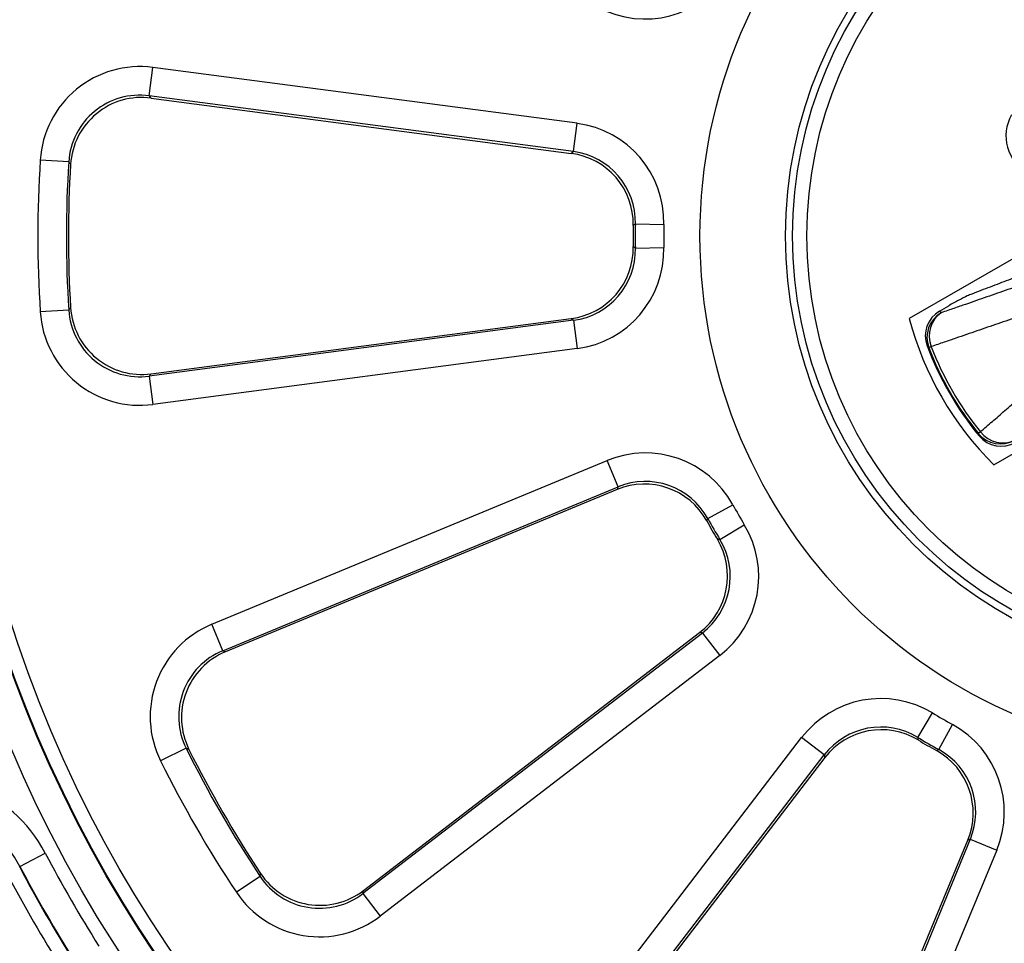
# Model space of a CAD drawing. Units: millimetres. Extents: x 2090 to 2560, y 1401 to 1880.
# Drawn here: x 2144 to 2178, y 1480 to 1512 of the extents above; entities that cross this region are included whole.
import ezdxf

# ---------------------------------------------------------------- set-up
doc = ezdxf.new("R2010")
doc.units = ezdxf.units.MM

msp = doc.modelspace()

# ---------------------------------------------------------------- linework, layer by layer
for p, q in [((2148.472, 1509.511), (2148.602, 1510.501)), ((2163.464, 1508.545), (2148.602, 1510.501)), ((2163.334, 1507.554), (2148.472, 1509.511)), ((2148.538, 1509.43), (2163.262, 1507.492)), ((2163.334, 1507.554), (2163.464, 1508.545)), ((2145.652, 1507.194), (2144.655, 1507.258)), ((2165.506, 1505.025), (2166.505, 1505.004)), ((2180.55, 1504.853), (2175.105, 1501.709)), ((2165.506, 1504.173), (2166.505, 1504.194)), ((2176.165, 1501.968), (2176.487, 1502.154)), ((2145.652, 1502.005), (2144.655, 1501.941)), ((2163.334, 1501.644), (2148.472, 1499.688)), ((2148.538, 1499.768), (2163.262, 1501.707)), ((2163.334, 1501.644), (2163.464, 1500.654)), ((2163.464, 1500.654), (2148.602, 1498.697)), ((2175.787, 1500.688), (2175.874, 1500.721)), ((2178.067, 1496.578), (2183.512, 1499.722)), ((2148.472, 1499.688), (2148.602, 1498.697)), ((2177.596, 1497.738), (2177.524, 1497.68)), ((2150.666, 1490.994), (2164.516, 1496.731)), ((2164.898, 1495.807), (2164.516, 1496.731)), ((2151.048, 1490.071), (2164.898, 1495.807)), ((2164.867, 1495.717), (2151.146, 1490.034)), ((2168.043, 1494.703), (2168.919, 1495.185)), ((2168.469, 1493.966), (2169.324, 1494.483)), ((2151.048, 1490.071), (2150.666, 1490.994)), ((2167.853, 1490.69), (2155.96, 1481.564)), ((2155.977, 1481.667), (2167.759, 1490.707)), ((2167.853, 1490.69), (2168.461, 1489.897)), ((2168.461, 1489.897), (2156.568, 1480.771)), ((2175.402, 1487.033), (2175.919, 1487.888)), ((2176.139, 1486.607), (2176.621, 1487.483)), ((2162.207, 1475.132), (2171.333, 1487.025)), ((2172.126, 1486.417), (2171.333, 1487.025)), ((2149.765, 1486.654), (2148.869, 1486.211)), ((2163, 1474.524), (2172.126, 1486.417)), ((2172.143, 1486.323), (2163.103, 1474.541)), ((2171.47, 1469.71), (2177.153, 1483.431)), ((2177.243, 1483.462), (2171.507, 1469.612)), ((2177.243, 1483.462), (2178.167, 1483.08)), ((2143.944, 1482.514), (2144.829, 1482.978)), ((2178.167, 1483.08), (2172.43, 1469.23)), ((2143.934, 1482.491), (2143.944, 1482.514)), ((2152.36, 1482.161), (2151.528, 1481.607)), ((2155.96, 1481.564), (2156.568, 1480.771))]:
    msp.add_line(p, q)
for centre, radius in [((2185.013, 1504.164), 95), ((2186.035, 1504.599), 46.035), ((2186.035, 1504.599), 45.035), ((2186.035, 1504.599), 45.009), ((2186.035, 1504.599), 44.509), ((2186.035, 1504.599), 18.264), ((2186.035, 1504.599), 15.266), ((2186.035, 1504.599), 15.017), ((2186.035, 1504.599), 14.517)]:
    msp.add_circle(centre, radius)
for radius, start, end in [(41.466, 176.3241, 183.6759), (40.466, 176.3241, 183.6759), (40.395, 176.4389, 183.5611), (20.605, 178.9697, 181.0303), (20.534, 178.8119, 181.1881), (19.534, 178.8119, 181.1881), (11.306, 194.8105, 225.1895), (11, 200.472, 219.528), (10.969, 200.8896, 219.1104), (10.876, 200.8896, 219.1104), (19.534, 208.8119, 211.1881), (20.605, 208.9697, 211.0303), (20.534, 208.8119, 211.1881), (19.534, 238.8119, 241.1881), (20.534, 238.8119, 241.1881), (40.466, 206.3241, 213.6759), (40.395, 206.4389, 213.5611), (20.605, 238.9697, 241.0303), (41.466, 206.3241, 213.6759), (46.534, 207.6857, 212.3143), (47.553, 207.7045, 212.2955), (47.534, 207.6857, 212.3143), (48.053, 207.7045, 212.2955)]:
    msp.add_arc((2186.035, 1504.599), radius, start, end)
for centre, major_axis, ratio, start_param, end_param in [((2165.852, 1515.705), (1.161, -3.306), 0.998903, 5.553404, 7.012946), ((2148.149, 1507.029), (2.225, -2.708), 0.998696, 2.323485, 3.959721), ((2148.149, 1507.029), (1.591, -1.936), 0.997656, 2.323507, 3.959744), ((2148.214, 1506.95), (-1.591, 1.932), 0.998693, 5.464073, 7.102312), ((2150.067, 1521.507), (18.018, -25.875), 0.270026, 4.999647, 5.00308), ((2179.993, 1508.098), (1.498, -0.09), 0.999239, 2.68365, 4.248527), ((2163.004, 1505.073), (2.658, 2.283), 0.998903, 5.553425, 7.012967), ((2162.933, 1505.012), (1.896, 1.633), 0.998906, 5.554798, 7.011588), ((2163.004, 1505.073), (1.9, 1.632), 0.998027, 5.553455, 7.012996), ((2162.933, 1504.186), (1.896, -1.633), 0.998906, 5.554783, 7.011573), ((2163.004, 1504.125), (1.9, -1.632), 0.998027, 5.553374, 7.012916), ((2163.004, 1504.125), (2.658, -2.283), 0.998903, 5.553404, 7.012946), ((2148.149, 1502.17), (2.225, 2.708), 0.998696, 2.323464, 3.959701), ((2148.149, 1502.17), (1.591, 1.936), 0.997656, 2.323441, 3.959678), ((2148.214, 1502.249), (-1.591, -1.932), 0.998693, 5.464059, 7.102297), ((2176.668, 1501.099), (-0.689, 0.731), 0.995987, 6.051941, 7.454104), ((2176.721, 1501.044), (0.723, 0.691), 0.99597, 1.332509, 2.741925), ((2176.721, 1501.044), (-0.329, 0.944), 0.906237, 0.207642, 1.597666), ((2183.283, 1509.264), (-5.608, 9.555), 0.914801, 1.815977, 1.823567), ((2150.071, 1487.662), (18.036, 25.911), 0.270294, 1.279734, 1.283162), ((2178.299, 1498.31), (0.96, 0.281), 0.99597, 3.54126, 4.950677), ((2178.299, 1498.31), (0.654, -0.757), 0.906237, 4.685519, 6.075543), ((2165.852, 1493.494), (1.161, 3.306), 0.998903, 5.553425, 7.012967), ((2178.321, 1498.237), (-0.289, 0.962), 0.995987, 1.970671, 3.372834), ((2165.852, 1493.494), (0.83, 2.363), 0.998027, 5.553455, 7.012996), ((2165.821, 1493.405), (-0.826, -2.363), 0.998906, 2.413205, 3.869995), ((2173.132, 1482.931), (-5.953, -24.163), 0.341816, 4.289456, 4.293412), ((2166.326, 1492.673), (3.443, -0.648), 0.998903, 5.553404, 7.012946), ((2166.234, 1492.69), (2.459, -0.466), 0.998906, 5.554783, 7.011573), ((2166.326, 1492.673), (2.462, -0.463), 0.998027, 5.553374, 7.012916), ((2152.01, 1487.76), (3.281, -1.232), 0.998696, 2.323485, 3.959721), ((2152.01, 1487.76), (2.346, -0.881), 0.997656, 2.323507, 3.959744), ((2152.106, 1487.724), (2.344, -0.878), 0.998693, 2.322481, 3.960719), ((2174.109, 1484.89), (-0.648, 3.443), 0.998903, 5.553425, 7.012967), ((2174.109, 1484.89), (-0.463, 2.462), 0.998027, 5.553455, 7.012996), ((2174.126, 1484.798), (0.466, -2.459), 0.998906, 2.413205, 3.869995), ((2174.93, 1484.416), (3.306, 1.161), 0.998903, 5.553404, 7.012946), ((2174.93, 1484.416), (2.363, 0.83), 0.998027, 5.553374, 7.012916), ((2174.841, 1484.385), (2.363, 0.826), 0.998906, 5.554783, 7.011573), ((2140.401, 1480.649), (1.79, 4.674), 0.99892, 5.561876, 7.004515), ((2140.401, 1480.649), (1.433, 3.741), 0.99838, 5.561884, 7.004523), ((2154.44, 1483.552), (0.41, 2.472), 0.997656, 2.323441, 3.959678), ((2154.457, 1483.653), (-0.412, -2.469), 0.998693, 5.464059, 7.102297), ((2154.44, 1483.552), (0.573, 3.457), 0.998696, 2.323464, 3.959701)]:
    msp.add_ellipse(centre, major_axis=major_axis, ratio=ratio, start_param=start_param, end_param=end_param)
for points, knots in [([(2163.334, 1507.554), (2163.329, 1507.55), (2163.324, 1507.545), (2163.319, 1507.541), (2163.313, 1507.536), (2163.306, 1507.53), (2163.299, 1507.524), (2163.293, 1507.519), (2163.287, 1507.514), (2163.281, 1507.509), (2163.275, 1507.503), (2163.268, 1507.497), (2163.262, 1507.492)], [0, 0, 0, 0, 0.214881, 0.214881, 0.214881, 0.5, 0.5, 0.5, 0.741748, 0.741748, 0.741748, 1, 1, 1, 1]), ([(2145.652, 1507.194), (2145.661, 1507.183), (2145.669, 1507.171), (2145.679, 1507.159), (2145.68, 1507.157), (2145.682, 1507.155), (2145.684, 1507.152), (2145.694, 1507.14), (2145.704, 1507.126), (2145.715, 1507.112), (2145.716, 1507.111), (2145.717, 1507.11), (2145.718, 1507.108)], [0, 0, 0, 0, 0.41977, 0.41977, 0.41977, 0.5, 0.5, 0.5, 0.954651, 0.954651, 0.954651, 1, 1, 1, 1]), ([(2165.506, 1505.025), (2165.501, 1505.021), (2165.496, 1505.017), (2165.491, 1505.014), (2165.479, 1505.004), (2165.466, 1504.995), (2165.453, 1504.985), (2165.447, 1504.98), (2165.44, 1504.975), (2165.434, 1504.97)], [0, 0, 0, 0, 0.214881, 0.214881, 0.214881, 0.741748, 0.741748, 0.741748, 1, 1, 1, 1]), ([(2165.506, 1504.173), (2165.501, 1504.177), (2165.496, 1504.181), (2165.491, 1504.185), (2165.479, 1504.194), (2165.466, 1504.204), (2165.453, 1504.214), (2165.447, 1504.219), (2165.44, 1504.224), (2165.434, 1504.229)], [0, 0, 0, 0, 0.214881, 0.214881, 0.214881, 0.741748, 0.741748, 0.741748, 1, 1, 1, 1]), ([(2179.308, 1502.981), (2179.178, 1502.936), (2179.049, 1502.891), (2178.925, 1502.848), (2178.8, 1502.804), (2178.679, 1502.762), (2178.558, 1502.72), (2178.436, 1502.677), (2178.313, 1502.635), (2178.19, 1502.592), (2178.067, 1502.549), (2177.944, 1502.506), (2177.822, 1502.464), (2177.7, 1502.421), (2177.579, 1502.379), (2177.456, 1502.336), (2177.332, 1502.293), (2177.207, 1502.25), (2177.077, 1502.204), (2176.948, 1502.159), (2176.813, 1502.113), (2176.671, 1502.063), (2176.529, 1502.014), (2176.379, 1501.961), (2176.222, 1501.907)], [0, 0, 0, 0, 0.125, 0.125, 0.125, 0.25, 0.25, 0.25, 0.375, 0.375, 0.375, 0.5, 0.5, 0.5, 0.625, 0.625, 0.625, 0.75, 0.75, 0.75, 0.875, 0.875, 0.875, 1, 1, 1, 1]), ([(2177.292, 1502.566), (2177.25, 1502.549), (2177.193, 1502.525), (2177.055, 1502.46), (2176.942, 1502.404), (2176.733, 1502.293), (2176.6, 1502.219), (2176.487, 1502.154)], [-0.2553873, -0.2553873, -0.2553873, -0.2553873, -0.2287308, -0.2287308, -0.1909288, -0.1909288, -0.1520378, -0.1520378, -0.1520378, -0.1520378]), ([(2145.652, 1502.005), (2145.661, 1502.016), (2145.669, 1502.027), (2145.679, 1502.039), (2145.68, 1502.041), (2145.682, 1502.044), (2145.684, 1502.046), (2145.694, 1502.059), (2145.704, 1502.072), (2145.715, 1502.086), (2145.716, 1502.087), (2145.717, 1502.089), (2145.718, 1502.09)], [0, 0, 0, 0, 0.41977, 0.41977, 0.41977, 0.5, 0.5, 0.5, 0.954651, 0.954651, 0.954651, 1, 1, 1, 1]), ([(2163.334, 1501.644), (2163.329, 1501.649), (2163.324, 1501.653), (2163.319, 1501.657), (2163.313, 1501.663), (2163.306, 1501.669), (2163.299, 1501.675), (2163.293, 1501.68), (2163.287, 1501.685), (2163.281, 1501.69), (2163.275, 1501.695), (2163.268, 1501.701), (2163.262, 1501.707)], [0, 0, 0, 0, 0.214881, 0.214881, 0.214881, 0.5, 0.5, 0.5, 0.741748, 0.741748, 0.741748, 1, 1, 1, 1]), ([(2178.964, 1501.783), (2178.833, 1501.738), (2178.705, 1501.694), (2178.58, 1501.652), (2178.455, 1501.609), (2178.334, 1501.567), (2178.212, 1501.526), (2178.09, 1501.484), (2177.967, 1501.442), (2177.844, 1501.399), (2177.721, 1501.357), (2177.598, 1501.315), (2177.476, 1501.273), (2177.353, 1501.231), (2177.232, 1501.189), (2177.109, 1501.147), (2176.985, 1501.104), (2176.86, 1501.061), (2176.73, 1501.016), (2176.6, 1500.971), (2176.465, 1500.925), (2176.323, 1500.876), (2176.181, 1500.827), (2176.031, 1500.775), (2175.874, 1500.721)], [0, 0, 0, 0, 0.125, 0.125, 0.125, 0.25, 0.25, 0.25, 0.375, 0.375, 0.375, 0.5, 0.5, 0.5, 0.625, 0.625, 0.625, 0.75, 0.75, 0.75, 0.875, 0.875, 0.875, 1, 1, 1, 1]), ([(2175.787, 1500.688), (2175.78, 1500.695), (2175.774, 1500.702), (2175.768, 1500.709), (2175.768, 1500.709), (2175.767, 1500.71), (2175.767, 1500.71), (2175.761, 1500.717), (2175.755, 1500.723), (2175.749, 1500.73), (2175.749, 1500.731), (2175.748, 1500.731), (2175.748, 1500.732), (2175.742, 1500.738), (2175.736, 1500.745), (2175.73, 1500.752)], [0, 0, 0, 0, 0.333333, 0.333333, 0.333333, 0.3445, 0.3445, 0.3445, 0.666667, 0.666667, 0.666667, 0.688919, 0.688919, 0.688919, 1, 1, 1, 1]), ([(2177.596, 1497.738), (2177.735, 1497.859), (2177.877, 1497.982), (2178.019, 1498.105), (2178.16, 1498.228), (2178.301, 1498.35), (2178.452, 1498.482), (2178.604, 1498.614), (2178.766, 1498.755), (2178.937, 1498.904), (2179.108, 1499.052), (2179.287, 1499.209), (2179.475, 1499.372), (2179.662, 1499.536), (2179.858, 1499.706), (2180.061, 1499.884)], [0, 0, 0, 0, 0.2, 0.2, 0.2, 0.4, 0.4, 0.4, 0.6, 0.6, 0.6, 0.8, 0.8, 0.8, 1, 1, 1, 1]), ([(2177.551, 1497.598), (2177.549, 1497.605), (2177.546, 1497.611), (2177.544, 1497.618), (2177.543, 1497.62), (2177.543, 1497.622), (2177.542, 1497.623), (2177.54, 1497.631), (2177.537, 1497.639), (2177.534, 1497.647), (2177.534, 1497.648), (2177.534, 1497.649), (2177.533, 1497.65), (2177.53, 1497.659), (2177.527, 1497.669), (2177.524, 1497.68)], [0, 0, 0, 0, 0.266125, 0.266125, 0.266125, 0.333333, 0.333333, 0.333333, 0.632912, 0.632912, 0.632912, 0.666667, 0.666667, 0.666667, 1, 1, 1, 1]), ([(2164.898, 1495.807), (2164.894, 1495.795), (2164.889, 1495.783), (2164.885, 1495.769), (2164.884, 1495.768), (2164.884, 1495.766), (2164.883, 1495.764), (2164.878, 1495.75), (2164.873, 1495.735), (2164.867, 1495.719), (2164.867, 1495.718), (2164.867, 1495.718), (2164.867, 1495.717)], [0, 0, 0, 0, 0.439322, 0.439322, 0.439322, 0.5, 0.5, 0.5, 0.983933, 0.983933, 0.983933, 1, 1, 1, 1]), ([(2168.469, 1493.966), (2168.457, 1493.967), (2168.444, 1493.969), (2168.431, 1493.971), (2168.429, 1493.971), (2168.428, 1493.971), (2168.426, 1493.971), (2168.411, 1493.973), (2168.396, 1493.975), (2168.381, 1493.977), (2168.38, 1493.977), (2168.38, 1493.978), (2168.379, 1493.978)], [0, 0, 0, 0, 0.439224, 0.439224, 0.439224, 0.5, 0.5, 0.5, 0.983834, 0.983834, 0.983834, 1, 1, 1, 1]), ([(2167.853, 1490.69), (2167.84, 1490.692), (2167.827, 1490.695), (2167.813, 1490.697), (2167.811, 1490.698), (2167.809, 1490.698), (2167.808, 1490.698), (2167.792, 1490.701), (2167.777, 1490.704), (2167.761, 1490.707), (2167.76, 1490.707), (2167.76, 1490.707), (2167.759, 1490.707)], [0, 0, 0, 0, 0.439224, 0.439224, 0.439224, 0.5, 0.5, 0.5, 0.983834, 0.983834, 0.983834, 1, 1, 1, 1]), ([(2151.048, 1490.071), (2151.059, 1490.067), (2151.07, 1490.063), (2151.081, 1490.058), (2151.086, 1490.057), (2151.091, 1490.055), (2151.095, 1490.053), (2151.108, 1490.048), (2151.121, 1490.044), (2151.134, 1490.039), (2151.138, 1490.037), (2151.142, 1490.036), (2151.146, 1490.034)], [0, 0, 0, 0, 0.35242, 0.35242, 0.35242, 0.5, 0.5, 0.5, 0.884892, 0.884892, 0.884892, 1, 1, 1, 1]), ([(2175.402, 1487.033), (2175.403, 1487.024), (2175.404, 1487.015), (2175.405, 1487.006), (2175.406, 1487.001), (2175.407, 1486.995), (2175.407, 1486.99), (2175.409, 1486.979), (2175.41, 1486.968), (2175.412, 1486.957), (2175.412, 1486.953), (2175.413, 1486.948), (2175.414, 1486.943)], [0, 0, 0, 0, 0.317682, 0.317682, 0.317682, 0.5, 0.5, 0.5, 0.851013, 0.851013, 0.851013, 1, 1, 1, 1]), ([(2149.765, 1486.654), (2149.776, 1486.65), (2149.787, 1486.645), (2149.799, 1486.641), (2149.803, 1486.639), (2149.808, 1486.637), (2149.813, 1486.635), (2149.826, 1486.629), (2149.839, 1486.624), (2149.853, 1486.618), (2149.857, 1486.617), (2149.861, 1486.615), (2149.865, 1486.613)], [0, 0, 0, 0, 0.35242, 0.35242, 0.35242, 0.5, 0.5, 0.5, 0.884892, 0.884892, 0.884892, 1, 1, 1, 1]), ([(2176.139, 1486.607), (2176.131, 1486.604), (2176.123, 1486.6), (2176.114, 1486.597), (2176.099, 1486.591), (2176.084, 1486.585), (2176.069, 1486.578), (2176.064, 1486.576), (2176.06, 1486.574), (2176.055, 1486.573)], [0, 0, 0, 0, 0.317623, 0.317623, 0.317623, 0.850956, 0.850956, 0.850956, 1, 1, 1, 1]), ([(2172.126, 1486.417), (2172.128, 1486.408), (2172.129, 1486.398), (2172.131, 1486.388), (2172.132, 1486.383), (2172.133, 1486.377), (2172.134, 1486.372), (2172.136, 1486.361), (2172.139, 1486.349), (2172.141, 1486.338), (2172.142, 1486.333), (2172.143, 1486.328), (2172.143, 1486.323)], [0, 0, 0, 0, 0.317682, 0.317682, 0.317682, 0.5, 0.5, 0.5, 0.851013, 0.851013, 0.851013, 1, 1, 1, 1]), ([(2177.243, 1483.462), (2177.235, 1483.459), (2177.226, 1483.456), (2177.216, 1483.453), (2177.211, 1483.451), (2177.205, 1483.449), (2177.2, 1483.447), (2177.19, 1483.443), (2177.179, 1483.439), (2177.168, 1483.436), (2177.163, 1483.434), (2177.158, 1483.432), (2177.153, 1483.431)], [0, 0, 0, 0, 0.317623, 0.317623, 0.317623, 0.5, 0.5, 0.5, 0.850956, 0.850956, 0.850956, 1, 1, 1, 1]), ([(2152.36, 1482.161), (2152.361, 1482.172), (2152.363, 1482.184), (2152.364, 1482.197), (2152.365, 1482.202), (2152.366, 1482.207), (2152.367, 1482.212), (2152.368, 1482.226), (2152.37, 1482.24), (2152.372, 1482.255), (2152.373, 1482.259), (2152.373, 1482.263), (2152.374, 1482.268)], [0, 0, 0, 0, 0.352371, 0.352371, 0.352371, 0.5, 0.5, 0.5, 0.884841, 0.884841, 0.884841, 1, 1, 1, 1]), ([(2155.96, 1481.564), (2155.962, 1481.575), (2155.964, 1481.587), (2155.966, 1481.598), (2155.966, 1481.603), (2155.967, 1481.608), (2155.968, 1481.613), (2155.97, 1481.627), (2155.972, 1481.64), (2155.975, 1481.654), (2155.975, 1481.658), (2155.976, 1481.662), (2155.977, 1481.667)], [0, 0, 0, 0, 0.352371, 0.352371, 0.352371, 0.5, 0.5, 0.5, 0.884841, 0.884841, 0.884841, 1, 1, 1, 1])]:
    msp.add_open_spline(points, degree=3, knots=knots)
msp.add_open_spline([(2180.242, 1503.686), (2180.134, 1503.645), (2179.917, 1503.562), (2179.576, 1503.432), (2179.24, 1503.305), (2178.91, 1503.179), (2178.584, 1503.055), (2178.26, 1502.933), (2177.937, 1502.81), (2177.615, 1502.688), (2177.4, 1502.606), (2177.292, 1502.566)], degree=3)

doc.saveas('drawing.dxf')
